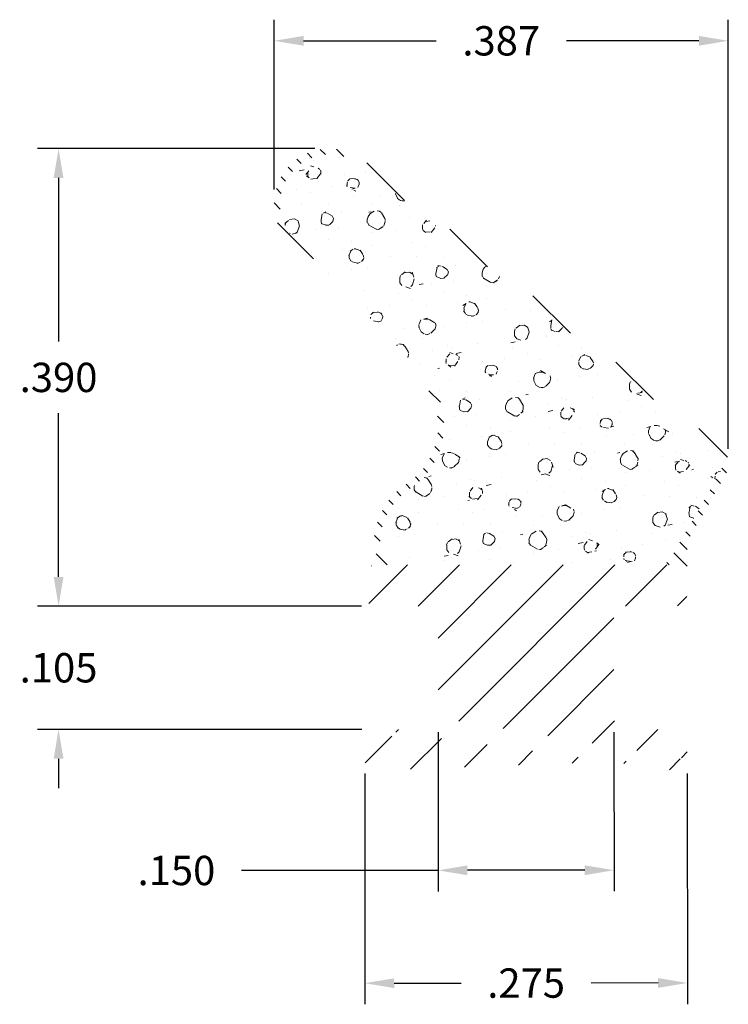
# Model space of a CAD drawing. Units: inches. Extents: x 0.454 to 1.058, y 0.95 to 1.789.
import ezdxf

# ---------------------------------------------------------------- set-up
doc = ezdxf.new("R2010")
doc.units = ezdxf.units.IN
doc.header["$LTSCALE"] = 0.005
doc.header["$MEASUREMENT"] = 0
doc.header["$PDMODE"] = 2
doc.layers.get('DEFPOINTS').update_dxf_attribs({"linetype": 'CONTINUOUS'})
doc.layers.add('DIM STANDARD', color=5, linetype='CONTINUOUS', lineweight=15)
doc.layers.add('HATCH', color=7, linetype='CONTINUOUS', lineweight=15)
doc.styles.add('ROMANS', font='romans.shx')
doc.dimstyles.new('AMESBURY STANDARD', dxfattribs={"dimscale": 0, "dimtxt": 0.125, "dimasz": 0.125, "dimexe": 0.09, "dimexo": 0.0625, "dimgap": 0.09, "dimtad": 0, "dimtih": 1, "dimtoh": 1, "dimdec": 3, "dimzin": 4, "dimdsep": 46, "dimtxsty": 'ROMANS', "dimcen": 0.09, "dimadec": 0, "dimazin": 0, "dimtm": 1e-09, "dimtfac": 1, "dimtdec": 3, "dimtofl": 0, "dimtmove": 0, "dimatfit": 3, "dimfxl": 1, "dimtolj": 1, "dimtzin": 4, "dimarcsym": 0})

# ---------------------------------------------------------------- blocks, each defined once
blk = doc.blocks.new('*D5')
at = {"layer": 'DEFPOINTS', "color": 0, "transparency": 16777216}
for p in [(0.810683797356983, 1.194423434894787), (0.9606837973569841, 1.194423434896597), (0.8107804461937568, 1.064266399330936)]:
    blk.add_point(p, dxfattribs=at)
at = {"layer": 'DIM STANDARD', "color": 0, "lineweight": -2, "transparency": 16777216}
for p, q in [((0.8106930792995333, 1.181923438340966), (0.810793812191029, 1.046266404293434)), ((0.9606930792995342, 1.181923438342776), (0.9607937294827521, 1.046377787573328)), ((0.8107804461937568, 1.064266399330936), (0.6432269322079142, 1.064141981529364)), ((0.9357803703778375, 1.06435921872573), (0.8357804393013993, 1.064284963216037))]:
    blk.add_line(p, q, dxfattribs=at)
at = {"layer": 'DIM STANDARD', "color": 0, "transparency": 16777216}
for points in [[(0.8357773453205493, 1.068451628733977), (0.8357835332822494, 1.060118297698096), (0.8107804461937568, 1.064266399330936)], [(0.9357772763969874, 1.068525884243671), (0.9357834643586875, 1.06019255320779), (0.9607803634854799, 1.06437778261083)]]:
    blk.add_solid(points, dxfattribs=at)
at = {"layer": 'DIM STANDARD', "color": 0, "transparency": 16777216, "insert": (0.5877269322079142, 1.064141981529363), "char_height": 0.025, "attachment_point": 5, "style": 'ROMANS'}
blk.add_mtext('\\A1;.150', dxfattribs=at)
blk = doc.blocks.new('*D6')
at = {"layer": 'DEFPOINTS', "color": 0, "transparency": 16777216}
for p in [(0.748176409710913, 1.159226664677389), (1.023176333894972, 1.159430867413539), (0.7483183457694401, 0.9680813055174889)]:
    blk.add_point(p, dxfattribs=at)
at = {"layer": 'DIM STANDARD', "color": 0, "lineweight": -2, "transparency": 16777216}
for p, q in [((0.7481856916534633, 1.146726668123567), (0.7483317117667124, 0.9500813104799863)), ((1.023185615837522, 1.146930870859718), (1.023331635950771, 0.9502855132160898)), ((0.7733183388770826, 0.9680998694025893), (0.8303183078614693, 0.9681421950492561)), ((0.9983182768458562, 0.9682669443684921), (0.9413183078614693, 0.9682246187218253))]:
    blk.add_line(p, q, dxfattribs=at)
at = {"layer": 'DIM STANDARD', "color": 0, "transparency": 16777216}
for points in [[(0.7733152448962326, 0.9722665349205296), (0.7733214328579326, 0.9639332038846489), (0.7483183457694401, 0.9680813055174889)], [(0.9983151828650062, 0.9724336098864325), (0.9983213708267062, 0.9641002788505517), (1.023318269953499, 0.9682855082535924)]]:
    blk.add_solid(points, dxfattribs=at)
at = {"layer": 'DIM STANDARD', "color": 0, "transparency": 16777216, "insert": (0.8858183078614694, 0.9681834068855407), "char_height": 0.025, "attachment_point": 5, "style": 'ROMANS'}
blk.add_mtext('\\A1;.275', dxfattribs=at)
blk = doc.blocks.new('*D7')
at = {"layer": 'DEFPOINTS', "color": 0, "transparency": 16777216}
for p in [(0.4872625214626614, 1.679444923278782), (0.7182603819945446, 1.679444923278782), (0.7580910130825012, 1.289423434894788)]:
    blk.add_point(p, dxfattribs=at)
at = {"layer": 'DIM STANDARD', "color": 0, "lineweight": -2, "transparency": 16777216}
for p, q in [((0.7057603819945446, 1.679444923278782), (0.4692625214626614, 1.679444923278782)), ((0.4872625214626614, 1.654444923278782), (0.4872625214626615, 1.514934179086785)), ((0.4872625214626615, 1.314423434894788), (0.4872625214626615, 1.453934179086785)), ((0.7455910130825011, 1.289423434894788), (0.4692625214626615, 1.289423434894788))]:
    blk.add_line(p, q, dxfattribs=at)
at = {"layer": 'DIM STANDARD', "color": 0, "transparency": 16777216}
for points in [[(0.4830958547959948, 1.654444923278782), (0.4914291881293281, 1.654444923278782), (0.4872625214626614, 1.679444923278782)], [(0.4830958547959949, 1.314423434894788), (0.4914291881293282, 1.314423434894788), (0.4872625214626615, 1.289423434894788)]]:
    blk.add_solid(points, dxfattribs=at)
at = {"layer": 'DIM STANDARD', "color": 0, "transparency": 16777216, "insert": (0.4872625214626618, 1.484434179086785), "char_height": 0.025, "attachment_point": 5, "style": 'ROMANS'}
blk.add_mtext('\\A1;.390', dxfattribs=at)
blk = doc.blocks.new('*D8')
at = {"layer": 'DEFPOINTS', "color": 0, "transparency": 16777216}
for p in [(1.058124078809456, 1.771340395894425), (0.6710389252365054, 1.63222346652074), (1.058124078809456, 1.410954242004075)]:
    blk.add_point(p, dxfattribs=at)
at = {"layer": 'DIM STANDARD', "color": 0, "lineweight": -2, "transparency": 16777216}
for p, q in [((0.6710389252365054, 1.64472346652074), (0.6710389252365054, 1.789340395894425)), ((1.058124078809456, 1.423454242004075), (1.058124078809456, 1.789340395894425)), ((0.6960389252365055, 1.771340395894425), (0.8090815020229808, 1.771340395894425)), ((1.033124078809456, 1.771340395894425), (0.9200815020229808, 1.771340395894425))]:
    blk.add_line(p, q, dxfattribs=at)
at = {"layer": 'DIM STANDARD', "color": 0, "transparency": 16777216}
for points in [[(0.6960389252365055, 1.775507062561092), (0.6960389252365055, 1.767173729227758), (0.6710389252365054, 1.771340395894425)], [(1.033124078809456, 1.775507062561092), (1.033124078809456, 1.767173729227758), (1.058124078809456, 1.771340395894425)]]:
    blk.add_solid(points, dxfattribs=at)
at = {"layer": 'DIM STANDARD', "color": 0, "transparency": 16777216, "insert": (0.8645815020229808, 1.771340395894425), "char_height": 0.025, "attachment_point": 5, "style": 'ROMANS'}
blk.add_mtext('\\A1;.387', dxfattribs=at)
blk = doc.blocks.new('*D9')
at = {"layer": 'DEFPOINTS', "color": 0, "transparency": 16777216}
for p in [(0.7580910130897274, 1.289423434894795), (0.4872625214626609, 1.184423434894795), (0.7581578430689055, 1.184423434894795)]:
    blk.add_point(p, dxfattribs=at)
at = {"layer": 'DIM STANDARD', "color": 0, "lineweight": -2, "transparency": 16777216}
for p, q in [((0.4872625214626609, 1.314423434894795), (0.4872625214626609, 1.339423434894795)), ((0.7455910130897273, 1.289423434894795), (0.4692625214626609, 1.289423434894795)), ((0.7456578430689055, 1.184423434894795), (0.4692625214626609, 1.184423434894795)), ((0.4872625214626609, 1.159423434894795), (0.4872625214626609, 1.134423434894795))]:
    blk.add_line(p, q, dxfattribs=at)
at = {"layer": 'DIM STANDARD', "color": 0, "transparency": 16777216}
for points in [[(0.4830958547959943, 1.314423434894795), (0.4914291881293276, 1.314423434894795), (0.4872625214626609, 1.289423434894795)], [(0.4830958547959943, 1.159423434894795), (0.4914291881293276, 1.159423434894795), (0.4872625214626609, 1.184423434894795)]]:
    blk.add_solid(points, dxfattribs=at)
at = {"layer": 'DIM STANDARD', "color": 0, "transparency": 16777216, "insert": (0.4872625214626611, 1.236923434894795), "char_height": 0.025, "attachment_point": 5, "style": 'ROMANS'}
blk.add_mtext('\\A1;.105', dxfattribs=at)

msp = doc.modelspace()

# ---------------------------------------------------------------- hatches: boundary and pattern name
at = {"layer": 'HATCH'}
h = msp.add_hatch(dxfattribs=at)
h.set_pattern_fill('ANSI31', color=256, scale=0.08, angle=90, style=0)
h.set_pattern_definition([(135, (-0.03079983584299839, -4.226993102031971), (-0.007071067811865476, -0.007071067811865474), [])])
edge = h.paths.add_edge_path()
edge.add_arc((0.999776155666618, 1.334898213497721), 0.01030602224091898, 272.6561687449849, 330.0425452946209)
edge.add_line((1.00870525667483, 1.32975183131064), (1.051059413127817, 1.403237345471543))
edge.add_arc((1.037670405839965, 1.410954242004075), 0.01545367296948983, 330.04254529462, 411.3378032549005)
edge.add_line((1.0473247418517, 1.423021130767152), (0.7446372913061294, 1.665191785645918))
edge.add_arc((0.7182603819945452, 1.63222346652074), 0.04222145675803878, 51.33780325489499, 223.7403469264583)
edge.add_line((0.6877562046425005, 1.603031916804324), (0.7979601301376054, 1.487872560043483))
edge.add_arc((0.7514794125918058, 1.44339195788091), 0.06433491332330557, -56.73920037781738, 43.74034692645557, ccw=False)
edge.add_arc((0.8178253979644854, 1.342239099143233), 0.05663487879801852, 123.2607996221949, 179.0637490845019)
edge.add_arc((0.7801921776550822, 1.343609431785284), 0.01899930768601531, 181.3418652122544, 269.0425327078362)
edge.add_line((0.7798746958234073, 1.324612776873577), (0.7580650236433595, 1.324612776873577))
edge.add_arc((0.7584032747047456, 1.314286683306305), 0.01033163211407695, 91.8761626315398, 120.4650277335021)
edge.add_arc((0.7484133116557175, 1.331877000441695), 0.009899964360555917, 298.6835226187825, 380.4458502741277)
edge.add_arc((0.7805038025820092, 1.34374378284066), 0.02431441101591928, 181.4357097473743, 200.2321047195619, ccw=False)
edge.add_arc((0.8178253979644783, 1.342239099143226), 0.06163487879802459, 123.2607996221839, 179.1675322851171, ccw=False)
edge.add_arc((0.7514794125918058, 1.443391957880914), 0.05933491332330496, 303.260799622181, 403.7403469264535)
edge.add_line((0.7943477278551772, 1.484415603325518), (0.6841438023600723, 1.599574960086356))
edge.add_arc((0.7182603819945443, 1.63222346652074), 0.04722145675803938, 51.33780325489482, 223.7403469264616, ccw=False)
edge.add_line((0.7477609293017045, 1.669095999481326), (1.050448379847275, 1.42692534460256))
edge.add_arc((1.037670405839966, 1.410954242004075), 0.02045367296948775, -29.9574547053748, 51.337803254905225, ccw=False)
edge.add_line((1.055391395341459, 1.400740561520001), (1.024388116466209, 1.346949102083185))
edge.add_arc((1.033052080893489, 1.341955534180089), 0.009999999999998347, 150.0425452946045, 180.042545294604)
edge.add_line((1.023052083650434, 1.341948108626051), (1.02307237613841, 1.314620205184544))
edge.add_arc((1.013072378895345, 1.314612779630513), 0.01000000000000879, 0.04254529457347046, 90.04254529459254)
edge.add_line((1.013064953341308, 1.324612776873577), (1.000253760302295, 1.324603263850326))
h = msp.add_hatch(dxfattribs=at)
h.set_pattern_fill('FT-FOAM-0005', color=256, scale=0.0005, pattern_type=2)
h.set_pattern_definition([(7.483700000000002, (0.002700164157003471, -14.47199582970045), (0.07788842497899573, 0.0684183005115872), [0.00430445, -0.04, 0, -0.05, 0, -0.0829519]), (7.483700000000002, (0.02487046415700345, -14.43700062970045), (0.07788842497899573, 0.0684183005115872), [-0.025, 0, -0.085, 0, -0.0632763, 0.00398055]), (11.9651, (0.008200164157003531, -14.48367992970045), (1.38600594307925, 0.298441665640345), [-0.86642655, 0.00199785, -0.325, 0, -1.01801965, 0.0035615]), (11.9651, (0.02487046415700345, -14.43700062970045), (1.38600594307925, 0.298441665640345), [0.0014762, -1.59064155, 0.0043377, -0.6185500500000001]), (32.8672, (-0.02655518584299665, -14.42182912970045), (0.07788844433103094, 0.06841834694957118), [0.004313399999999999, -0.09716895, 0.0030375, -0.56837975]), (38.9701, (0.002700164157003471, -14.47199582970045), (0.07788850068049036, 0.06841824740365506), [-0.8250000000000001, 0, -0.5783321, 0.00242415, -1.0201871, 0.004097]), (41.2965, (0.008200164157003531, -14.48367992970045), (-0.01997001602519603, 0.1137499886811133), [0.0019605, -0.035, 0, -0.0425, 0, -0.0242105]), (51.9062, (0.01826776415700326, -14.43149002970045), (0.2915839351480637, 0.3874230493094014), [0.00385325, -0.48181085, 0.0048764, -0.5809493]), (56.1826, (-0.0277998358429965, -14.42368717970045), (0.1358069510002302, 0.2505865287390637), [0.0022364, -0.175, 0, -0.11, 0, -0.09672950000000001]), (72.3625, (-0.001098185842996813, -14.47650062970045), (-0.01997001231461716, 0.113749982825511), [0.00202325, -0.03, 0, -0.065, 0, -0.09413070000000001]), (72.3625, (-0.01476943584299661, -14.43200062970045), (-0.01997001231461716, 0.113749982825511), [0.0029946, -0.065, 0, -0.065, 0, -0.05815910000000001]), (72.3625, (-0.0277998358429965, -14.42368717970045), (-0.01997001231461716, 0.113749982825511), [-0.05776655000000001, 0.005301650000000001, -0.08, 0, -0.0447543, 0.0033315]), (85.468, (-0.01386208584299675, -14.42914677970045), (0.01797870757184544, 0.4096682827152794), [0.00228345, -0.51905475, 0.0023555, -0.18410585]), (90.21799999999992, (-0.001098185842996813, -14.47650062970045), (-0.01996999149315397, 0.1137499913625859), [-0.15625115, 0.0025106, -0.2075, 0, -0.15308595, 0.00407435]), (90.21799999999992, (-0.02879983584299683, -14.42933907970045), (-0.01996999149315397, 0.1137499913625859), [0.00247705, -0.0825, 0, -0.4, 0, -0.03844505]), (99.95739999999999, (-0.0139221358429964, -14.42550062970045), (-0.09785851503134306, 0.04533175615529254), [-0.01999999999999999, 0, -0.02999999999999999, 0, -0.06409884999999994, 0.001390799999999999]), (99.95739999999999, (0.0182773141570034, -14.43400062970045), (-0.09785851503134306, 0.04533175615529254), [-0.09999999999999995, 0, -0.01370074999999999, 0.001788899999999999]), (287.8464, (0.009920164157003253, -14.47311177970045), (0.1777387014852194, -0.5003316839728102), [0.004435349999999995, -0.1889165499999999, 0.0008917999999999996, -0.4508803499999998]), (302.2892, (-0.02879983584299683, -14.42933907970045), (0.1178285425066386, -0.1590817068899541), [0.0024026, -0.49836045, 0.0056173, -0.19272225]), (306.5266, (0.0007139641570033106, -14.48300062970045), (0.0978584954302736, -0.04533169642257082), [-0.015, 0, -0.14, 0, -0.03994725, 0.00301855]), (316.5372, (-0.01829983584299644, -14.41944697970045), (0.09785851126941614, -0.04533169491786136), [0.0018971, -0.085, 0, -0.1225, 0, -0.0877657]), (323.074, (0.01858666415700316, -14.43576257970045), (0.4114040065784464, -0.2950769061813447), [0.00292365, -0.4008495, 0.00176835, -0.5013118]), (330.4083, (0.006967914157003374, -14.47143522970045), (0.09785850932074347, -0.04533171351321793), [0.003395049999999998, -0.8802105499999995, 0.007099599999999996, -0.2576315999999997]), (340.4945000000001, (0.0007139641570033106, -14.48300062970045), (0.8607565765566703, -0.2942352607460969), [0.00424575, -0.64430025, 0.0031124, -0.3653217]), (352.0729, (-0.01829983584299644, -14.41944697970045), (0.2736054941472319, -0.02224507795494434), [-0.2731728499999997, 0.002157999999999998, -0.3732583999999997, 0.002703749999999998]), (0.1073, (0.0978202641570034, -14.44303262970045), (0.1757469730164044, 0.02308661837696711), [0.00268365, -0.1925, 0, -0.09416955, 0, -0.16]), (3.3598, (0.03382531415700329, -14.47681192970045), (0.1757469564713711, 0.02308670273772344), [0.002936, -0.2915737, 0.00413255, -0.50358305]), (3.3598, (0.09955121415700319, -14.45616767970045), (0.1757469564713711, 0.02308670273772344), [0.00165135, -0.484709, 0.0011521, -0.31471275]), (16.08140000000001, (0.05822781415700318, -14.44525362970045), (0.6830180260100713, 0.2060956675937548), [0.00300835, -0.7456389000000001, 0.0033912, -0.40566405]), (22.2367, (0.1011997641570033, -14.45607087970045), (0.2536354623854267, 0.09150483573879177), [0.00206875, -0.03870695, 0.002983, -0.8624309]), (30.3526, (0.03068086415700355, -14.46720897970045), (0.4873006966723213, 0.2967600084770567), [0.0021722, -0.2065898, 0.00322545, -0.82715925]), (44.7914, (0.03675626415700339, -14.47663982970045), (0.07788844975743359, 0.0684183153674054), [0.0041841, -1.1587016, 0.00522415, -0.45003085]), (44.7914, (0.05252366415700349, -14.43899427970045), (0.07788844975743359, 0.0684183153674054), [0.00239495, -0.6438888500000001, 0.0026026, -0.96925425]), (67.7442, (0.0611184641570035, -14.44442032970045), (0.05791857145172897, 0.182168224204946), [0.0024566, -0.3877119, 0.00397945, -0.2702729]), (68.7756, (0.05200946415700347, -14.44031827970045), (0.05791838461057938, 0.1821683244067448), [0.00142035, -0.3229525, 0.00400175, -0.5267181000000001]), (76.88850000000001, (0.03972561415700326, -14.47369202970045), (0.05791859360245111, 0.1821682459571278), [0.002465549999999998, -0.6278885499999994, 0.003395049999999998, -0.04417884999999996]), (78.6613, (0.02969981415700351, -14.47210122970045), (0.03794850578102419, 0.2959182607654183), [0.00498965, -0.07635345, 0.00200355, -0.4042569]), (84.64510000000001, (0.05179231415700336, -14.44263512970045), (0.0379482841588009, 0.2959183067901771), [0.002326999999999998, -0.7068429999999996, 0.001673549999999999, -0.2950512999999997]), (90.21799999999992, (-0.04424578584299654, -14.45959692970045), (-0.01996999149315397, 0.1137499913625859), [0.00264435, -0.1325, 0, -0.024, 0, -0.36427775]), (91.97409999999994, (0.02976161415700318, -14.47389342970045), (-0.01997008085161609, 0.1137499865977132), [0.0017933, -0.47708285, 0.0026481, -0.15602245]), (285.7688000000001, (0.02976161415700318, -14.47389342970045), (0.01997002854835941, -0.1137500250683059), [0.001665549999999999, -0.7973399499999995, 0.001788949999999999, -0.07369779999999994]), (287.8464, (-0.03180198584299676, -14.45879962970045), (0.01997005994956377, -0.1137499763463418), [-0.3224999999999997, 0, -0.1164999999999999, 0, -0.2040185499999999, 0.002105549999999998]), (296.7969000000001, (0.03920926415700343, -14.46916107970045), (0.1178286059962876, -0.1590816645831446), [0.002385899999999998, -0.09062704999999993, 0.002291099999999998, -0.2103519499999998]), (296.7969000000001, (0.05179231415700336, -14.44263512970045), (0.1178286059962876, -0.1590816645831446), [0.001119149999999999, -0.1349047999999999, 0.004285599999999995, -0.1653464999999999]), (303.2239, (-0.03244728584299672, -14.45679537970045), (0.1178284297939248, -0.1590817850144483), [-0.1935163, 0.00281605, -0.6959126999999999, 0.0044017]), (327.5698, (0.03535506415700329, -14.46671227970045), (0.09785855431505099, -0.04533166079828443), [0.00456635, -0.43767115, 0.0030431, -0.2740188]), (328.0968, (0.05229686415700341, -14.44363407970045), (0.7049795430151914, -0.4310720492729052), [0.0019346, -1.3724265, 0.0052297, -0.16598035]), (328.5556, (0.05999716415700362, -14.43771692970045), (0.09785853616300344, -0.0453316500251662), [0.00137725, -0.5664631000000001, 0.0023643, -0.25612415]), (338.4146, (0.05834876415700352, -14.43706477970045), (0.09785854413255735, -0.04533164290102806), [0.00177275, -0.7141075, 0.0043174, -0.94214865]), (339.9821000000001, (0.03021421415700321, -14.47549632970045), (0.09785849369793313, -0.045331683931568), [0.00384325, -0.69587015, 0.0023015, -0.42238865]), (347.8845999999999, (0.03255531415700341, -14.46611127970045), (0.3714640045449657, -0.06757682014722358), [0.002863499999999998, -0.1637980999999999, 0.001948249999999999, -0.6913301999999995]), (352.0729, (0.05393921415700342, -14.44465647970045), (0.2736054941472319, -0.02224507795494434), [0.004329999999999996, -0.4526224999999998, 0.003919149999999996, -0.1904213999999999])])
edge = h.paths.add_edge_path()
edge.add_line((1.008695968225895, 1.329757184806821), (1.051050124678875, 1.403242698967725))
edge.add_arc((1.037670405839964, 1.410954242004079), 0.01544295218570118, 330.0425452946013, 411.3378032548869)
edge.add_line((1.047318044282186, 1.423012759520672), (0.7446305937366162, 1.665183414399442))
edge.add_arc((0.7182603819945452, 1.632223466520743), 0.04221073597425413, 51.33780325489378, 223.7403469264577)
edge.add_line((0.6877639501992636, 1.603039329061433), (0.7979678756943676, 1.487879972300591))
edge.add_arc((0.7514794125918027, 1.44339195788091), 0.06434563410709565, -56.73920037781488, 43.74034692645722, ccw=False)
edge.add_arc((0.8178253979644765, 1.342239099143215), 0.05662415801423835, 123.2607996221773, 179.0634976860196)
edge.add_arc((0.7802055686774683, 1.343612244870071), 0.01900203891382043, 181.349935881061, 270.9425111139283)
edge.add_line((0.7805181366415042, 1.32461277687357), (0.9997838004983493, 1.32460291487895))
edge.add_arc((0.9997761556666287, 1.334898213497718), 0.01029530145712547, 270.0425452945443, 330.0425452946002)
h = msp.add_hatch(dxfattribs=at)
h.set_pattern_fill('ANSI31', color=256, scale=0.25, style=0)
h.set_pattern_definition([(45, (-7.064983478272287, -4.226993102031971), (-0.02209708691207961, 0.02209708691207961), [])])
edge = h.paths.add_edge_path()
edge.add_line((0.9606837973569835, 1.189423434896595), (0.9606837973569835, 1.279438353238907))
edge.add_arc((0.9706837973569815, 1.279438353238911), 0.00999999999999801, 89.99999999998983, 180, ccw=False)
edge.add_line((0.9706837973569833, 1.289438353238909), (1.013090942780448, 1.289438353238909))
edge.add_arc((1.012779306155698, 1.299738527547665), 0.01030488758680087, 271.7329821357093, 359.3421292572615)
edge.add_line((1.023083514469469, 1.299620209319871), (1.02307237613841, 1.314620205184441))
edge.add_arc((1.013072378895355, 1.314612779630403), 0.009999999999997913, 0.04254529461422783, 90.04254529461424)
edge.add_line((1.013064953341315, 1.324612776873456), (0.7580650236433595, 1.324612776873577))
edge.add_arc((0.7584032747047447, 1.314286683306308), 0.01033163211407248, 91.87616263153382, 179.2828205208453)
edge.add_line((0.7480724519543518, 1.31441600244838), (0.7480835902854039, 1.29941600658381))
edge.add_arc((0.7580835875284606, 1.299423432137848), 0.009999999999999688, 180.042545294604, 270.0425452946092)
edge.add_line((0.7580910130824998, 1.289423434894791), (0.8006813109656878, 1.289434024509708))
edge.add_arc((0.8006837973569825, 1.279434024818817), 0.01000000000000125, 5.115907697472721e-12, 90.01424597288678, ccw=False)
edge.add_line((0.8106837973569831, 1.279434024818817), (0.8106837973569831, 1.189423434894793))
edge.add_line((0.8006837973569834, 1.184423434894794), (0.7581578430688607, 1.184423434894794))
edge.add_line((0.7481652713798459, 1.174226660541963), (0.7481764097109131, 1.159226664677389))
edge.add_arc((0.7580778342487839, 1.159193174299561), 0.00990148117629665, 179.8062046548038, 270.613379835769)
edge.add_arc((1.012948745890942, 1.159517515105834), 0.01022795503523317, 271.3166491365037, 359.5146041959144)
edge.add_line((0.758183832508009, 1.149292260510746), (1.013183762205957, 1.149292260510746))
edge.add_arc((0.7584960940009031, 1.174097341453352), 0.01033163198407798, 91.87616193747205, 179.2828208083176)
edge.add_arc((0.8006837973569834, 1.194423434894792), 0.009999999999999787, 270, 360)
edge.add_line((1.023176333894972, 1.159430867413539), (1.023165195563912, 1.174430863278109))
edge.add_arc((1.01316519832085, 1.174423437724067), 0.01000000000000502, 0.04254529462946426, 90.04254529462435)
edge.add_line((1.013157772766808, 1.184423434967128), (0.9706837973735887, 1.184423434896596))
edge.add_arc((0.9706837973569815, 1.194423434896597), 0.009999999999999787, 180, 270.000000095152)

# ---------------------------------------------------------------- dimensions: what is measured, and where the dimension line sits
at = {"layer": 'DIM STANDARD'}
for base, p1, p2, angle, picture, middle in [((1.058124078809456, 1.771340395894425), (0.6710389252365054, 1.63222346652074), (1.058124078809456, 1.410954242004075), 180, '*D8', (0.8645815020229808, 1.771340395894425)), ((0.4872625214626614, 1.679444923278782), (0.7580910130825007, 1.289423434894788), (0.7182603819945443, 1.679444923278781), 89.99999999999994, '*D7', (0.4872625214626618, 1.484434179086785)), ((0.7483183457694401, 0.9680813055174889), (1.023176333894972, 1.159430867413539), (0.7481764097109131, 1.159226664677389), 180.0425452946143, '*D6', (0.8858183078614694, 0.9681834068855407))]:
    dim = msp.add_linear_dim(base=base, p1=p1, p2=p2, angle=angle, dimstyle='AMESBURY STANDARD', override={"dimscale": 0.2}, dxfattribs=at)
    dim.commit()
    dim.dimension.update_dxf_attribs({"geometry": picture, "text_midpoint": middle})
for base, p1, p2, angle, picture, middle in [((0.4872625214626609, 1.184423434894795), (0.7580910130897269, 1.289423434894795), (0.7581578430689051, 1.184423434894794), 90, '*D9', (0.4872625214626611, 1.236923434894795)), ((0.8107804461937568, 1.064266399330936), (0.9606837973569842, 1.194423434896597), (0.8106837973569831, 1.194423434894787), 180.0425452946143, '*D5', (0.5877269322079142, 1.064141981529363))]:
    dim = msp.add_linear_dim(base=base, p1=p1, p2=p2, angle=angle, dimstyle='AMESBURY STANDARD', override={"dimscale": 0.2}, dxfattribs=at)
    dim.commit()
    dim.dimension.update_dxf_attribs({"geometry": picture, "text_midpoint": middle, "dimtype": 160})

doc.saveas('drawing.dxf')
